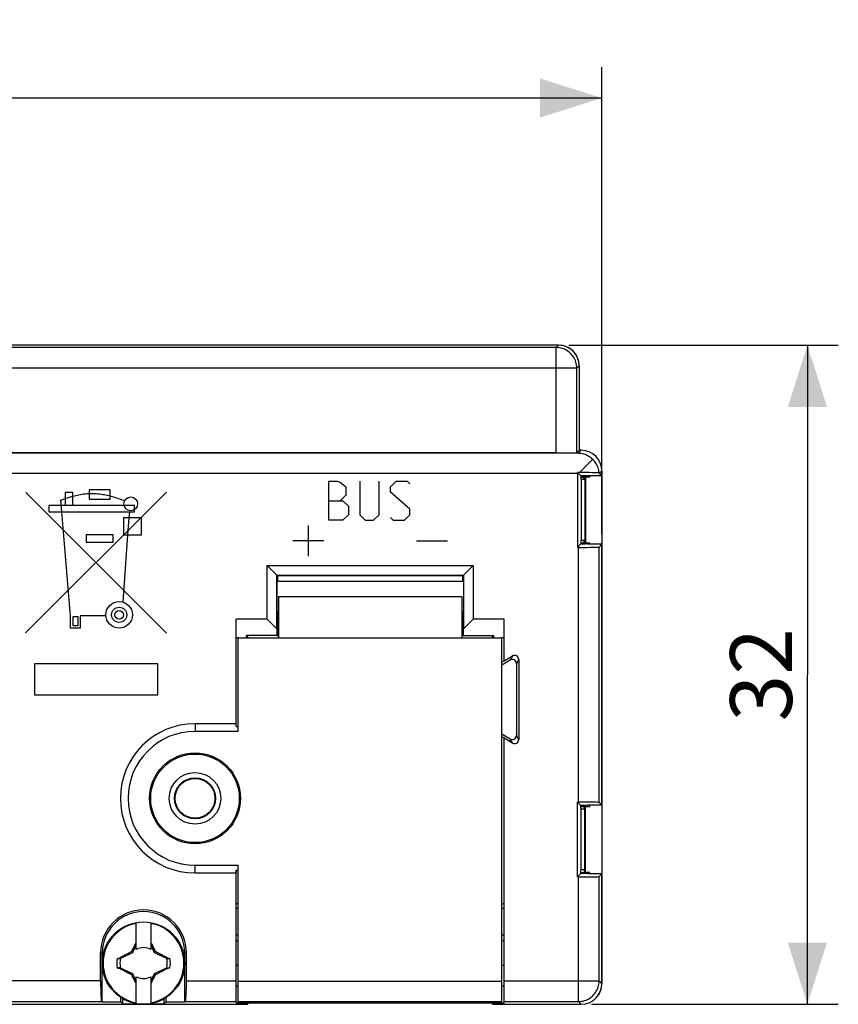
# Model space of a CAD drawing. Units: millimetres. Extents: x -73 to 46, y -17 to 30.
# Drawn here: x 6 to 46, y -17 to 30 of the extents above; entities that cross this region are included whole.
import ezdxf

# ---------------------------------------------------------------- set-up
doc = ezdxf.new("R2010")
doc.units = ezdxf.units.MM
doc.header["$LTSCALE"] = 16.335
doc.layers.get('0').update_dxf_attribs({"linetype": 'CONTINUOUS'})
for name, color, linetype in [('ASSI', 7, 'CONTINUOUS'), ('CURVE', 7, 'CONTINUOUS'), ('DRAFT', 7, 'CONTINUOUS'), ('RACCORDO', 7, 'CONTINUOUS'), ('SMUSSO', 7, 'CONTINUOUS'), ('TRASH', 7, 'CONTINUOUS')]:
    doc.layers.add(name, color=color, linetype=linetype)
doc.styles.get("Standard").update_dxf_attribs({"font": 'txt', "width": 0.8})
doc.dimstyles.new('DIMSTYLE_1', dxfattribs={"dimtxt": 3, "dimasz": 3, "dimexe": 1.5, "dimexo": 0.5, "dimgap": 0.75, "dimtad": 1, "dimtxsty": 'STANDARD', "dimblk": '_FILLED', "dimblk1": '_FILLED', "dimblk2": '_FILLED', "dimcen": 0.09, "dimadec": 0, "dimazin": 0, "dimtfac": 1, "dimtofl": 0, "dimtmove": 0, "dimatfit": 3, "dimldrblk": '_FILLED', "dimfxl": 1, "dimtolj": 1, "dimarcsym": 0})

# ---------------------------------------------------------------- blocks, each defined once
blk = doc.blocks.new('_FILLED')
at = {"color": 0, "linetype": 'BYBLOCK'}
blk.add_solid([(0, 0), (-1, 0.317), (-1, -0.317)], dxfattribs=at)
blk = doc.blocks.new('*D1')
at = {"color": 7, "linetype": 'CONTINUOUS'}
for p, q in [((-34.25, 5.516), (-34.25, 28.179)), ((34.25, 5.516), (34.25, 28.179)), ((-34.25, 26.679), (0, 26.679)), ((34.25, 26.679), (0, 26.679))]:
    blk.add_line(p, q, dxfattribs=at)
at = {"color": 7, "linetype": 'CONTINUOUS', "xscale": 3, "yscale": 3, "zscale": 3, "rotation": 180}
blk.add_blockref('_FILLED', (-34.25, 26.679), dxfattribs=at)
at = {"color": 7, "linetype": 'CONTINUOUS', "xscale": 3, "yscale": 3, "zscale": 3}
blk.add_blockref('_FILLED', (34.25, 26.679), dxfattribs=at)
at = {"color": 7, "linetype": 'CONTINUOUS', "insert": (0, 30.429), "char_height": 3, "width": 12.85714, "attachment_point": 2, "line_spacing_factor": 0.9}
blk.add_mtext('68,5', dxfattribs=at)
blk = doc.blocks.new('*D2')
at = {"color": 7, "linetype": 'CONTINUOUS'}
for p, q in [((32.65, 14.679), (45.729, 14.679)), ((44.229, 14.679), (44.229, -1.321)), ((44.229, -17.321), (44.229, -1.321)), ((33.75, -17.321), (45.729, -17.321))]:
    blk.add_line(p, q, dxfattribs=at)
at = {"color": 7, "linetype": 'CONTINUOUS', "xscale": 3, "yscale": 3, "zscale": 3}
for p, rotation in [((44.229, 14.679), 90), ((44.229, -17.321), 270)]:
    blk.add_blockref('_FILLED', p, dxfattribs=dict(at, rotation=rotation))
at = {"color": 7, "linetype": 'CONTINUOUS', "insert": (40.479, -1.321), "char_height": 3, "width": 6.75, "attachment_point": 2, "rotation": 90, "line_spacing_factor": 0.9}
blk.add_mtext('32', dxfattribs=at)

msp = doc.modelspace()

# ---------------------------------------------------------------- linework, layer by layer
at = {"color": 253, "linetype": 'CONTINUOUS'}
for p, q in [((10.376, 7.652), (9.358, 7.652)), ((9.358, 7.652), (9.358, 7.203)), ((10.376, 7.203), (10.376, 7.652)), ((6.277, 0.707), (13.113, 7.54)), ((13.113, 0.698), (6.279, 7.533)), ((7.98, 7.148), (8.2, 7.239)), ((8.57, 7.529), (8.2, 7.529)), ((8.2, 7.529), (8.2, 6.889)), ((8.2, 7.239), (8.57, 7.349)), ((8.57, 6.889), (8.57, 7.529)), ((9.358, 7.203), (10.376, 7.203)), ((7.41, 6.889), (7.41, 6.589)), ((11.57, 6.889), (7.41, 6.889)), ((8.03, 6.589), (7.98, 7.148)), ((11.57, 6.589), (11.57, 6.889)), ((7.41, 6.589), (11.57, 6.589)), ((8.46, 1.539), (8.03, 6.589)), ((11.9, 6.299), (11.02, 6.299)), ((11.02, 6.299), (11.02, 5.469)), ((11.24, 5.469), (11.31, 6.299)), ((11.31, 6.299), (11.33, 6.589)), ((11.9, 5.469), (11.9, 6.299)), ((10.52, 5.479), (9.22, 5.479)), ((9.22, 5.479), (9.22, 5.109)), ((10.52, 5.109), (10.52, 5.479)), ((11.015, 2.208), (11.24, 5.469)), ((11.02, 5.469), (11.9, 5.469)), ((9.22, 5.109), (10.52, 5.109)), ((18.55, 2.479), (27.45, 2.479)), ((8.46, 0.939), (8.46, 1.539)), ((8.59, 1.509), (8.81, 1.509)), ((8.59, 1.049), (8.59, 1.509)), ((8.81, 1.509), (8.81, 1.049)), ((10.17, 1.539), (8.92, 1.539)), ((8.92, 1.539), (8.92, 0.939)), ((8.81, 1.049), (8.59, 1.049)), ((8.92, 0.939), (8.46, 0.939)), ((12.7, -0.793), (6.7, -0.793)), ((6.7, -0.793), (6.7, -2.293)), ((12.7, -2.293), (12.7, -0.793)), ((6.7, -2.293), (12.7, -2.293))]:
    msp.add_line(p, q, dxfattribs=at)
at = {"color": 7, "linetype": 'CONTINUOUS'}
for p, q in [((18.55, 2.479), (18.55, 0.479)), ((18.47, 1.729), (18.55, 1.729)), ((27.45, 1.729), (27.53, 1.729)), ((16.6, 0.479), (29.4, 0.479)), ((33.4, -7.845), (33.4, -7.721)), ((33.4, -10.921), (33.4, -10.796)), ((16.6, -12.671), (16.5, -12.671)), ((29.5, -12.671), (29.4, -12.671)), ((11.65, -14.655), (11.65, -13.352)), ((12.35, -13.352), (12.35, -14.655)), ((12.35, -14.325), (12.372, -14.365)), ((16.6, -13.971), (16.5, -13.971)), ((29.5, -13.971), (29.4, -13.971)), ((11.235, -14.848), (11.295, -14.817)), ((11.295, -14.817), (11.354, -14.786)), ((11.428, -14.749), (11.454, -14.697)), ((11.48, -14.801), (11.428, -14.749)), ((11.454, -14.697), (11.481, -14.644)), ((11.48, -14.801), (11.65, -14.437)), ((11.481, -14.644), (11.508, -14.593)), ((11.508, -14.593), (11.543, -14.525)), ((11.543, -14.525), (11.579, -14.456)), ((12.372, -14.365), (12.43, -14.473)), ((12.43, -14.473), (12.466, -14.542)), ((12.466, -14.542), (12.501, -14.61)), ((12.501, -14.61), (12.528, -14.662)), ((12.52, -14.801), (12.572, -14.749)), ((12.528, -14.662), (12.554, -14.714)), ((12.554, -14.714), (12.572, -14.749)), ((12.636, -14.781), (12.684, -14.806)), ((12.684, -14.806), (12.748, -14.839)), ((10.717, -15.093), (10.842, -15.063)), ((10.717, -15.093), (10.855, -15.093)), ((10.842, -15.063), (10.862, -15.049)), ((10.847, -15.073), (10.842, -15.063)), ((10.851, -15.083), (10.847, -15.073)), ((10.855, -15.093), (10.851, -15.083)), ((10.862, -15.049), (10.942, -15.005)), ((10.878, -15.082), (10.862, -15.049)), ((10.942, -15.005), (11.023, -14.961)), ((11.023, -14.961), (11.1, -14.919)), ((11.1, -14.919), (11.235, -14.848)), ((12.748, -14.839), (12.813, -14.873)), ((12.813, -14.873), (12.884, -14.911)), ((12.884, -14.911), (12.943, -14.942)), ((12.943, -14.942), (13.009, -14.978)), ((13.138, -15.049), (13.122, -15.082)), ((13.138, -15.049), (13.157, -15.063)), ((13.145, -15.092), (13.283, -15.093)), ((13.157, -15.063), (13.283, -15.093)), ((10.855, -15.549), (10.717, -15.549)), ((10.717, -15.549), (10.759, -15.559)), ((10.759, -15.559), (10.843, -15.579)), ((10.843, -15.579), (10.862, -15.593)), ((10.862, -15.593), (10.878, -15.56)), ((11.057, -15.699), (10.991, -15.663)), ((11.116, -15.731), (11.057, -15.699)), ((11.22, -15.786), (11.116, -15.731)), ((12.9, -15.722), (12.765, -15.794)), ((12.977, -15.681), (12.9, -15.722)), ((13.058, -15.637), (12.977, -15.681)), ((13.138, -15.593), (13.058, -15.637)), ((13.122, -15.56), (13.138, -15.593)), ((13.138, -15.593), (13.158, -15.578)), ((13.145, -15.549), (13.283, -15.549)), ((13.145, -15.549), (13.149, -15.559)), ((13.149, -15.559), (13.153, -15.569)), ((13.153, -15.569), (13.158, -15.578)), ((13.283, -15.549), (13.158, -15.578)), ((11.284, -15.819), (11.22, -15.786)), ((11.332, -15.844), (11.284, -15.819)), ((11.38, -15.868), (11.332, -15.844)), ((11.428, -15.893), (11.38, -15.868)), ((11.428, -15.893), (11.48, -15.84)), ((11.446, -15.927), (11.428, -15.893)), ((11.472, -15.979), (11.446, -15.927)), ((11.499, -16.031), (11.472, -15.979)), ((11.534, -16.1), (11.499, -16.031)), ((11.57, -16.168), (11.534, -16.1)), ((11.628, -16.277), (11.57, -16.168)), ((11.65, -17.29), (11.65, -15.987)), ((12.52, -15.84), (12.35, -16.204)), ((12.35, -15.987), (12.35, -17.29)), ((12.439, -16.151), (12.402, -16.221)), ((12.457, -16.117), (12.439, -16.151)), ((12.492, -16.049), (12.457, -16.117)), ((12.519, -15.997), (12.492, -16.049)), ((12.546, -15.945), (12.519, -15.997)), ((12.52, -15.84), (12.572, -15.893)), ((12.572, -15.893), (12.546, -15.945)), ((12.705, -15.825), (12.646, -15.855)), ((12.765, -15.794), (12.705, -15.825)), ((11.65, -16.316), (11.628, -16.277))]:
    msp.add_line(p, q, dxfattribs=at)
at = {"color": 253, "linetype": 'CONTINUOUS'}
msp.add_lwpolyline([(8.57, 7.349), (8.643, 7.37), (8.717, 7.389), (8.791, 7.406), (8.866, 7.421), (8.942, 7.435), (9.017, 7.446), (9.093, 7.456), (9.169, 7.465), (9.246, 7.471), (9.322, 7.475), (9.399, 7.478), (9.476, 7.479), (9.553, 7.479), (9.629, 7.476), (9.706, 7.472), (9.782, 7.466), (9.861, 7.459), (9.94, 7.449), (10.019, 7.438), (10.097, 7.425), (10.175, 7.41), (10.252, 7.394), (10.33, 7.376), (10.407, 7.356), (10.483, 7.336), (10.559, 7.313), (10.635, 7.29), (10.71, 7.265), (10.785, 7.239), (10.859, 7.212), (10.933, 7.183), (11.007, 7.154), (11.08, 7.123)], dxfattribs=at)
at = {"color": 7, "linetype": 'CONTINUOUS'}
for points in [[(11.579, -14.456), (11.639, -14.345), (11.65, -14.325)], [(11.354, -14.786), (11.413, -14.756), (11.428, -14.749)], [(12.35, -14.437), (12.382, -14.506), (12.52, -14.801)], [(12.572, -14.749), (12.62, -14.773), (12.636, -14.781)], [(13.009, -14.978), (13.11, -15.033), (13.138, -15.049)], [(13.157, -15.063), (13.155, -15.068), (13.153, -15.073), (13.151, -15.078), (13.149, -15.083), (13.147, -15.088), (13.145, -15.093)], [(10.843, -15.579), (10.845, -15.574), (10.847, -15.569), (10.849, -15.564), (10.851, -15.559), (10.853, -15.554), (10.855, -15.549)], [(10.991, -15.663), (10.89, -15.608), (10.862, -15.593)], [(11.65, -16.204), (11.618, -16.136), (11.48, -15.84)], [(12.402, -16.221), (12.361, -16.296), (12.35, -16.316)], [(12.646, -15.855), (12.587, -15.885), (12.572, -15.893)]]:
    msp.add_lwpolyline(points, dxfattribs=at)
at = {"color": 253, "linetype": 'CONTINUOUS'}
for centre, radius in [((11.38, 6.975), 0.335), ((10.818, 1.589), 0.65), ((10.818, 1.589), 0.365), ((10.818, 1.589), 0.215)]:
    msp.add_circle(centre, radius, dxfattribs=at)
at = {"color": 7, "linetype": 'CONTINUOUS'}
for centre, radius in [((14.5, -7.321), 1.25), ((12, -15.321), 2)]:
    msp.add_circle(centre, radius, dxfattribs=at)
at = {"color": 253, "linetype": 'CONTINUOUS'}
for start, end in [(100.2797, 259.7203), (280.2797, 79.7203)]:
    msp.add_arc((12, -15.321), 1.961, start, end, dxfattribs=at)
at = {"color": 7, "linetype": 'CONTINUOUS'}
for radius, start, end in [(0.752, 62.2739, 117.7261), (1.303, 169.9179, 190.0831), (1.303, 349.9179, 10.0831), (0.752, 242.2739, 297.7261)]:
    msp.add_arc((12, -15.321), radius, start, end, dxfattribs=at)
at = {"layer": 'ASSI', "color": 7, "linetype": 'CONTINUOUS'}
for p, q in [((32.15, 14.679), (-33.25, 14.679)), ((33.15, 13.679), (33.15, 9.579)), ((33.15, 9.579), (33.034, 9.464)), ((33.25, 9.579), (33.15, 9.579)), ((32.035, 9.447), (5.5, 9.447)), ((33.372, 8.494), (33.06, 8.495)), ((33.226, 8.329), (33.06, 8.495)), ((33.06, 8.445), (33.06, 4.864)), ((33.55, 8.329), (33.226, 8.329)), ((33.226, 8.329), (33.226, 8.179)), ((33.226, 8.179), (33.25, 8.155)), ((33.424, 8.155), (33.25, 8.155)), ((33.25, 8.155), (33.25, 5.204)), ((33.629, 8.492), (33.372, 8.494)), ((34.25, 8.343), (33.55, 8.343)), ((33.55, 8.343), (33.55, 8.329)), ((33.797, 8.49), (33.629, 8.492)), ((33.892, 8.488), (33.797, 8.49)), ((34.25, 8.343), (34.129, 8.464)), ((34.25, 8.343), (34.25, 8.579)), ((33.226, 5.03), (33.06, 4.864)), ((33.115, 4.864), (33.06, 4.864)), ((33.226, 5.179), (33.25, 5.204)), ((33.226, 5.179), (33.226, 5.03)), ((33.55, 5.03), (33.226, 5.03)), ((33.424, 5.204), (33.25, 5.204)), ((33.55, 5.016), (33.55, 5.03)), ((34.25, 5.016), (33.55, 5.016)), ((34.25, 5.016), (34.115, 4.881)), ((34.25, -7.657), (34.25, 5.016)), ((18, 3.979), (28, 3.979)), ((18, 3.979), (18.466, 3.513)), ((18, 1.379), (18, 3.979)), ((28, 3.979), (27.534, 3.513)), ((28, 3.979), (28, 1.379)), ((18.466, 3.513), (27.534, 3.513)), ((18.466, 0.913), (18.466, 3.513)), ((18.495, 3.509), (18.47, 3.509)), ((18.47, 3.509), (18.47, 1.485)), ((18.495, 3.509), (18.51, 3.479)), ((27.49, 3.479), (18.51, 3.479)), ((18.51, 3.479), (18.51, 3.229)), ((27.49, 3.479), (27.505, 3.509)), ((27.49, 3.479), (27.49, 3.229)), ((27.505, 3.509), (27.53, 3.509)), ((27.53, 3.509), (27.53, 1.485)), ((27.534, 3.513), (27.534, 0.913)), ((18.55, 3.229), (27.45, 3.229)), ((18.5, 1.47), (18.47, 1.485)), ((18.5, 1.47), (18.51, 1.47)), ((18.5, 0.571), (18.5, 1.47)), ((18.51, 1.729), (18.51, 1.47)), ((27.49, 1.729), (27.49, 1.47)), ((27.49, 1.47), (27.5, 1.47)), ((27.53, 1.485), (27.5, 1.47)), ((27.5, 0.571), (27.5, 1.47)), ((18, 1.379), (16.5, 1.379)), ((16.5, -3.826), (16.5, 1.379)), ((18, 1.379), (18.466, 0.913)), ((27.534, 0.913), (28, 1.379)), ((29.5, 1.379), (28, 1.379)), ((29.5, -0.653), (29.5, 1.379)), ((16.6, 0.479), (16.5, 0.479)), ((18.472, 0.585), (16.994, 0.585)), ((17.1, 0.479), (16.994, 0.585)), ((16.995, 0.479), (16.994, 0.585)), ((18.466, 0.913), (18.472, 0.585)), ((18.5, 0.571), (18.472, 0.585)), ((18.5, 0.571), (18.55, 0.571)), ((27.45, 0.571), (27.5, 0.571)), ((27.5, 0.571), (27.528, 0.585)), ((27.528, 0.585), (27.534, 0.913)), ((27.528, 0.585), (29.006, 0.585)), ((28.9, 0.479), (29.006, 0.585)), ((29.005, 0.479), (29.006, 0.585)), ((29.5, 0.479), (29.4, 0.479)), ((29.5, -0.644), (29.913, -0.406)), ((29.4, -0.832), (29.8, -0.601)), ((29.5, -0.653), (29.4, -0.711)), ((30.1, -0.774), (30.1, -4.267)), ((30.213, -0.579), (30.213, -4.462)), ((16.5, -3.699), (14.5, -3.699)), ((16.5, -3.826), (16.6, -3.826)), ((29.8, -4.44), (29.4, -4.209)), ((29.5, -4.388), (29.4, -4.33)), ((29.5, -17.242), (29.5, -4.388)), ((29.913, -4.635), (29.5, -4.397)), ((33.115, -7.505), (33.06, -7.505)), ((33.226, -7.671), (33.06, -7.505)), ((33.06, -11.136), (33.06, -7.505)), ((34.25, -7.657), (34.115, -7.523)), ((33.55, -7.671), (33.226, -7.671)), ((33.226, -7.821), (33.226, -7.671)), ((33.226, -7.821), (33.25, -7.845)), ((33.424, -7.845), (33.25, -7.845)), ((33.25, -10.796), (33.25, -7.845)), ((34.25, -7.657), (33.55, -7.657)), ((33.55, -7.657), (33.55, -7.671)), ((14.5, -10.942), (16.5, -10.942)), ((16.5, -10.816), (16.6, -10.816)), ((16.5, -17.242), (16.5, -10.816)), ((33.226, -10.97), (33.06, -11.136)), ((33.226, -10.821), (33.25, -10.796)), ((33.226, -10.97), (33.226, -10.821)), ((33.55, -10.97), (33.226, -10.97)), ((33.424, -10.796), (33.25, -10.796)), ((33.55, -10.984), (33.55, -10.97)), ((34.25, -10.984), (33.55, -10.984)), ((34.25, -10.984), (34.115, -11.119)), ((34.25, -16.321), (34.25, -10.984)), ((33.115, -11.136), (33.06, -11.136)), ((16.505, -12.421), (16.6, -12.421)), ((16.505, -12.671), (16.505, -12.421)), ((29.4, -12.421), (29.495, -12.421)), ((29.495, -12.421), (29.495, -12.671)), ((16.505, -14.221), (16.505, -13.971)), ((16.505, -14.221), (16.6, -14.221)), ((29.4, -14.221), (29.495, -14.221)), ((29.495, -13.971), (29.495, -14.221)), ((9.916, -16.186), (9.916, -14.821)), ((10, -17.197), (10, -14.821)), ((14, -17.197), (14, -14.821)), ((14.084, -16.186), (14.084, -14.821)), ((16.5, -16.421), (16.6, -16.421)), ((29.4, -16.421), (29.5, -16.421)), ((10, -17.197), (9.968, -17.186)), ((10, -17.197), (10.901, -17.197)), ((10.901, -17.197), (10.901, -16.991)), ((11, -17.296), (10.901, -17.197)), ((11, -17.296), (11, -17.052)), ((13, -17.296), (13, -17.052)), ((13, -17.296), (13.099, -17.197)), ((13.099, -17.197), (13.099, -16.991)), ((13.099, -17.197), (14, -17.197)), ((14, -17.197), (14.032, -17.186)), ((-33.25, -17.321), (17.063, -17.321)), ((11, -17.296), (11.691, -17.296)), ((12.309, -17.296), (13, -17.296)), ((16.5, -17.242), (16.6, -17.242)), ((17.063, -17.321), (17.024, -17.242)), ((17.063, -17.321), (17.063, -17.244)), ((28.937, -17.321), (28.976, -17.242)), ((28.937, -17.321), (28.937, -17.244)), ((28.937, -17.321), (33.25, -17.321)), ((29.4, -17.242), (29.5, -17.242))]:
    msp.add_line(p, q, dxfattribs=at)
at = {"layer": 'ASSI', "color": 253, "linetype": 'CONTINUOUS'}
for p, q in [((32.035, 14.564), (-33.135, 14.564)), ((32.035, 14.564), (32.15, 14.679)), ((32.035, 9.447), (32.035, 14.564)), ((33.034, 13.564), (-34.134, 13.564)), ((33.034, 13.564), (33.15, 13.679)), ((33.034, 9.464), (33.034, 13.564)), ((33.25, 9.579), (33.115, 9.445)), ((33.115, 9.445), (5.5, 9.445)), ((33.06, 8.445), (5.5, 8.445)), ((34.25, 8.579), (34.132, 8.461)), ((33.115, -7.505), (33.115, 4.864)), ((34.115, -7.523), (34.115, 4.881)), ((29.913, -0.406), (29.8, -0.601)), ((30.213, -0.579), (30.1, -0.774)), ((14.5, -3.699), (14.5, -4.071)), ((30.213, -4.462), (30.1, -4.267)), ((29.913, -4.635), (29.8, -4.44)), ((14.5, -10.942), (14.5, -10.571)), ((33.115, -17.186), (33.115, -11.136)), ((34.115, -16.186), (34.115, -11.119)), ((9.916, -14.821), (10, -14.821)), ((14.084, -14.821), (14, -14.821)), ((16.5, -15.421), (16.6, -15.421)), ((29.4, -15.421), (29.5, -15.421)), ((9.916, -16.186), (-34.115, -16.186)), ((14.084, -16.186), (16.5, -16.186)), ((29.5, -16.186), (34.115, -16.186)), ((34.115, -16.186), (34.25, -16.321)), ((-33.115, -17.186), (9.968, -17.186)), ((14.032, -17.186), (16.5, -17.186)), ((29.5, -17.186), (33.115, -17.186)), ((33.115, -17.186), (33.25, -17.321))]:
    msp.add_line(p, q, dxfattribs=at)
for points in [[(33.034, 13.564), (33.032, 13.639), (33.023, 13.713), (33.009, 13.786), (32.99, 13.859), (32.965, 13.929), (32.935, 13.998), (32.9, 14.064), (32.861, 14.127), (32.816, 14.187), (32.767, 14.244), (32.715, 14.297), (32.658, 14.346), (32.598, 14.39), (32.534, 14.43), (32.468, 14.465), (32.4, 14.495), (32.329, 14.519), (32.257, 14.539), (32.184, 14.553), (32.109, 14.561), (32.035, 14.564)], [(33.115, -17.186), (33.19, -17.183), (33.265, -17.175), (33.338, -17.161), (33.411, -17.141), (33.481, -17.117), (33.55, -17.087), (33.616, -17.052), (33.679, -17.012), (33.74, -16.967), (33.796, -16.918), (33.849, -16.865), (33.898, -16.808), (33.942, -16.748), (33.982, -16.685), (34.017, -16.618), (34.047, -16.55), (34.071, -16.479), (34.091, -16.407), (34.104, -16.334), (34.113, -16.26), (34.115, -16.186)]]:
    msp.add_lwpolyline(points, dxfattribs=at)
at = {"layer": 'ASSI', "color": 7, "linetype": 'CONTINUOUS'}
for points in [[(33.115, 9.445), (33.182, 9.441), (33.249, 9.433), (33.314, 9.421), (33.377, 9.404), (33.44, 9.383), (33.5, 9.358), (33.558, 9.329), (33.614, 9.297), (33.668, 9.262), (33.718, 9.224), (33.766, 9.183), (33.81, 9.139)], [(33.81, 9.14), (33.718, 9.047), (33.331, 8.661)], [(34.114, 8.478), (34.109, 8.542), (34.099, 8.604), (34.086, 8.666), (34.068, 8.726), (34.047, 8.785), (34.023, 8.843), (33.995, 8.898), (33.963, 8.951), (33.929, 9.002), (33.892, 9.051), (33.852, 9.096), (33.81, 9.14)], [(33.331, 8.661), (33.275, 8.605), (33.165, 8.495)], [(34.114, 8.478), (34.108, 8.479), (34.097, 8.48), (34.082, 8.482), (34.061, 8.483), (34.036, 8.484), (34.006, 8.485), (33.973, 8.486), (33.892, 8.488)], [(34.129, 8.464), (34.126, 8.467), (34.123, 8.47), (34.12, 8.472), (34.117, 8.475), (34.114, 8.478)]]:
    msp.add_lwpolyline(points, dxfattribs=at)
for radius in [1, 0.965]:
    msp.add_circle((14.5, -7.321), radius, dxfattribs=at)
for centre, radius, start, end in [((14.5, -7.321), 3.622, 90, 270), ((12, -14.821), 2.084, 0, 180), ((12, -14.821), 2, 0, 180)]:
    msp.add_arc(centre, radius, start, end, dxfattribs=at)
for centre, major_axis, ratio, start_param, end_param in [((32.15, 13.679), (0.707, 0.707), 0.999695, -0.785246, 0.785246), ((33.25, 8.579), (0.707, 0.707), 0.999695, -0.785246, 0.785246), ((32.035, 9.464), (1, 0), 0.017455, -1.570796, -0.017453), ((33.077, 8.445), (0, 1), 0.017455, 1.520981, 1.570796), ((33.115, 4.881), (1, 0), 0.017455, -1.570796, -0.017453), ((30.013, -0.579), (0.1, 0.173), 0.999848, -1.047132, 1.047132), ((29.9, -0.774), (-0.1, -0.173), 0.999848, 2.094461, 4.188724), ((29.9, -4.267), (-0.1, 0.173), 0.999848, 2.094461, 4.188724), ((30.013, -4.462), (-0.1, 0.173), 0.999848, -4.188724, -2.094461), ((33.115, -7.523), (1, 0), 0.017455, 0.017453, 1.570796), ((33.115, -11.119), (1, 0), 0.017455, -1.570796, -0.017453), ((9.969, -16.186), (0, 1), 0.052408, -4.712389, -3.159046), ((14.031, -16.186), (0, 1), 0.052408, -3.124139, -1.570796), ((33.25, -16.321), (0.707, -0.707), 0.999695, -0.785246, 0.785246)]:
    msp.add_ellipse(centre, major_axis=major_axis, ratio=ratio, start_param=start_param, end_param=end_param, dxfattribs=at)
at = {"layer": 'CURVE', "color": 253, "linetype": 'CONTINUOUS'}
for p, q in [((21, 8.079), (21.407, 8.079)), ((21, 6.179), (21, 8.079)), ((21.407, 8.079), (21.543, 8.034)), ((21.543, 8.034), (21.814, 7.808)), ((21.814, 7.808), (21.814, 7.401)), ((22.493, 8.079), (22.493, 6.451)), ((23.443, 6.451), (23.443, 8.079)), ((23.986, 7.808), (24.257, 8.079)), ((23.986, 7.536), (23.986, 7.808)), ((24.257, 8.079), (24.8, 8.079)), ((24.8, 8.079), (24.936, 7.944)), ((21.814, 7.401), (21.543, 7.129)), ((24.936, 6.722), (23.986, 7.536)), ((21, 7.129), (21.679, 7.129)), ((21.679, 7.129), (21.95, 6.858)), ((21.95, 6.858), (21.95, 6.451)), ((24.936, 6.451), (24.936, 6.722)), ((21.95, 6.451), (21.679, 6.179)), ((22.493, 6.451), (22.764, 6.179)), ((23.171, 6.179), (23.443, 6.451)), ((23.986, 6.315), (24.121, 6.179)), ((24.664, 6.179), (24.936, 6.451)), ((20, 5.929), (20, 4.429)), ((21.679, 6.179), (21, 6.179)), ((22.764, 6.179), (23.171, 6.179)), ((24.121, 6.179), (24.664, 6.179)), ((20.75, 5.179), (19.25, 5.179)), ((25.25, 5.179), (26.75, 5.179))]:
    msp.add_line(p, q, dxfattribs=at)
at = {"layer": 'DRAFT', "color": 7, "linetype": 'CONTINUOUS'}
for p, q in [((33.55, 8.329), (33.226, 8.329)), ((33.226, 8.329), (33.226, 8.179)), ((33.226, 8.321), (33.442, 8.321)), ((33.226, 8.279), (33.4, 8.279)), ((33.226, 8.179), (33.25, 8.155)), ((33.424, 8.155), (33.25, 8.155)), ((33.25, 8.155), (33.25, 5.204)), ((33.376, 8.279), (33.376, 8.155)), ((33.394, 8.279), (33.424, 8.255)), ((33.424, 8.255), (33.424, 5.104)), ((33.667, 8.279), (33.459, 8.279)), ((33.459, 8.279), (33.459, 5.079)), ((34.25, 8.343), (33.55, 8.343)), ((33.55, 8.343), (33.55, 8.329)), ((33.667, 8.279), (33.667, 8.343)), ((33.226, 5.03), (33.06, 4.864)), ((33.226, 5.179), (33.25, 5.204)), ((33.226, 5.179), (33.226, 5.03)), ((33.226, 5.079), (33.388, 5.079)), ((33.226, 5.037), (33.442, 5.037)), ((33.55, 5.03), (33.226, 5.03)), ((33.424, 5.204), (33.25, 5.204)), ((33.376, 5.204), (33.376, 5.079)), ((33.424, 5.104), (33.388, 5.079)), ((33.459, 5.079), (33.667, 5.079)), ((33.55, 5.016), (33.55, 5.03)), ((34.25, 5.016), (33.55, 5.016)), ((33.667, 5.016), (33.667, 5.079)), ((34.25, -7.657), (34.25, 5.016)), ((18, 3.979), (18.466, 3.513)), ((28, 3.979), (27.534, 3.513)), ((18.466, 3.513), (27.534, 3.513)), ((18.466, 0.913), (18.466, 3.513)), ((18.495, 3.509), (18.47, 3.509)), ((18.47, 3.509), (18.47, 1.485)), ((18.495, 3.509), (18.51, 3.479)), ((27.49, 3.479), (18.51, 3.479)), ((18.51, 3.479), (18.51, 3.229)), ((27.49, 3.479), (27.505, 3.509)), ((27.49, 3.479), (27.49, 3.229)), ((27.505, 3.509), (27.53, 3.509)), ((27.53, 3.509), (27.53, 1.485)), ((27.534, 3.513), (27.534, 0.913)), ((18.5, 1.47), (18.47, 1.485)), ((18.5, 1.47), (18.51, 1.47)), ((18.5, 0.571), (18.5, 1.47)), ((18.51, 1.729), (18.51, 1.47)), ((27.49, 1.729), (27.49, 1.47)), ((27.49, 1.47), (27.5, 1.47)), ((27.53, 1.485), (27.5, 1.47)), ((27.5, 0.571), (27.5, 1.47)), ((16.5, -3.826), (16.5, 1.379)), ((18, 1.379), (18.466, 0.913)), ((27.534, 0.913), (28, 1.379)), ((29.5, -0.653), (29.5, 1.379)), ((16.6, 0.479), (16.5, 0.479)), ((16.6, -4.071), (16.6, 0.479)), ((18.472, 0.585), (16.994, 0.585)), ((17.1, 0.479), (16.994, 0.585)), ((16.995, 0.479), (16.994, 0.585)), ((18.466, 0.913), (18.472, 0.585)), ((18.5, 0.571), (18.472, 0.585)), ((18.5, 0.571), (18.55, 0.571)), ((27.45, 0.571), (27.5, 0.571)), ((27.5, 0.571), (27.528, 0.585)), ((27.528, 0.585), (27.534, 0.913)), ((27.528, 0.585), (29.006, 0.585)), ((28.9, 0.479), (29.006, 0.585)), ((29.005, 0.479), (29.006, 0.585)), ((29.5, 0.479), (29.4, 0.479)), ((16.5, -3.699), (14.5, -3.699)), ((16.6, -4.071), (14.5, -4.071)), ((16.5, -3.826), (16.6, -3.826)), ((29.5, -4.388), (29.5, -4.397)), ((33.226, -7.671), (33.06, -7.505)), ((33.06, -11.136), (33.06, -7.505)), ((33.55, -7.671), (33.226, -7.671)), ((33.226, -7.821), (33.226, -7.671)), ((33.226, -7.721), (33.442, -7.721)), ((33.226, -7.821), (33.25, -7.845)), ((33.424, -7.845), (33.25, -7.845)), ((33.25, -10.796), (33.25, -7.845)), ((33.424, -10.921), (33.424, -7.721)), ((33.459, -7.721), (33.667, -7.721)), ((33.459, -10.921), (33.459, -7.721)), ((34.25, -7.657), (33.55, -7.657)), ((33.55, -7.657), (33.55, -7.671)), ((33.667, -7.721), (33.667, -7.657)), ((14.5, -10.571), (16.6, -10.571)), ((14.5, -10.942), (16.5, -10.942)), ((16.5, -10.816), (16.6, -10.816)), ((16.5, -10.816), (16.5, -10.942)), ((33.226, -10.97), (33.06, -11.136)), ((33.226, -10.821), (33.25, -10.796)), ((33.226, -10.97), (33.226, -10.821)), ((33.226, -10.921), (33.442, -10.921)), ((33.55, -10.97), (33.226, -10.97)), ((33.424, -10.796), (33.25, -10.796)), ((33.667, -10.921), (33.459, -10.921)), ((33.55, -10.984), (33.55, -10.97)), ((34.25, -10.984), (33.55, -10.984)), ((16.505, -12.421), (16.6, -12.421)), ((16.505, -12.671), (16.505, -12.421)), ((29.4, -12.421), (29.495, -12.421)), ((29.495, -12.421), (29.495, -12.671)), ((16.505, -14.221), (16.505, -13.971)), ((16.505, -14.221), (16.6, -14.221)), ((29.4, -14.221), (29.495, -14.221)), ((29.495, -13.971), (29.495, -14.221)), ((10, -17.197), (10, -14.821)), ((14, -17.197), (14, -14.821)), ((10, -17.197), (10.901, -17.197)), ((10.901, -17.197), (10.901, -16.991)), ((11, -17.296), (10.901, -17.197)), ((11, -17.296), (11, -17.052)), ((13, -17.296), (13, -17.052)), ((13, -17.296), (13.099, -17.197)), ((13.099, -17.197), (13.099, -16.991)), ((13.099, -17.197), (14, -17.197)), ((11, -17.296), (11.691, -17.296)), ((12.309, -17.296), (13, -17.296)), ((16.5, -17.242), (29.5, -17.242)), ((17.063, -17.321), (17.024, -17.242)), ((17.063, -17.321), (17.063, -17.244)), ((17.1, -17.244), (28.9, -17.244)), ((28.937, -17.321), (28.976, -17.242)), ((28.937, -17.321), (28.937, -17.244))]:
    msp.add_line(p, q, dxfattribs=at)
at = {"layer": 'DRAFT', "color": 253, "linetype": 'CONTINUOUS'}
for p, q in [((14.5, -3.699), (14.5, -4.071)), ((14.5, -10.942), (14.5, -10.571)), ((9.916, -14.821), (10, -14.821)), ((14.084, -14.821), (14, -14.821))]:
    msp.add_line(p, q, dxfattribs=at)
at = {"layer": 'DRAFT', "color": 7, "linetype": 'CONTINUOUS'}
for radius in [2.206, 2.15, 1, 0.965]:
    msp.add_circle((14.5, -7.321), radius, dxfattribs=at)
for centre, radius, start, end in [((14.5, -7.321), 3.622, 90, 270), ((14.5, -7.321), 3.25, 90, 270), ((12, -14.821), 2.084, 0, 180), ((12, -14.821), 2, 0, 180)]:
    msp.add_arc(centre, radius, start, end, dxfattribs=at)
at = {"layer": 'RACCORDO', "color": 253, "linetype": 'CONTINUOUS'}
for p, q in [((32.035, 14.564), (-33.135, 14.564)), ((32.035, 14.564), (32.15, 14.679)), ((32.035, 9.447), (32.035, 14.564)), ((33.034, 13.564), (-34.134, 13.564)), ((33.034, 13.564), (33.15, 13.679)), ((33.034, 9.464), (33.034, 13.564)), ((33.25, 9.579), (33.115, 9.445)), ((33.115, 9.445), (5.5, 9.445)), ((33.06, 8.445), (5.5, 8.445)), ((34.25, 8.579), (34.132, 8.461)), ((33.115, -7.505), (33.115, 4.864)), ((34.115, -7.523), (34.115, 4.881)), ((29.913, -0.406), (29.8, -0.601)), ((30.213, -0.579), (30.1, -0.774)), ((30.213, -4.462), (30.1, -4.267)), ((29.913, -4.635), (29.8, -4.44)), ((33.115, -17.186), (33.115, -11.136)), ((34.115, -16.186), (34.115, -11.119)), ((16.5, -15.421), (16.6, -15.421)), ((29.4, -15.421), (29.5, -15.421)), ((9.916, -16.186), (-34.115, -16.186)), ((14.084, -16.186), (16.5, -16.186)), ((16.6, -16.19), (29.4, -16.19)), ((29.5, -16.186), (34.115, -16.186)), ((34.115, -16.186), (34.25, -16.321)), ((-33.115, -17.186), (9.968, -17.186)), ((14.032, -17.186), (16.5, -17.186)), ((16.6, -17.189), (29.4, -17.189)), ((29.5, -17.186), (33.115, -17.186)), ((33.115, -17.186), (33.25, -17.321))]:
    msp.add_line(p, q, dxfattribs=at)
at = {"layer": 'RACCORDO', "color": 7, "linetype": 'CONTINUOUS'}
for p, q in [((32.15, 14.679), (5.7, 14.679)), ((33.15, 13.679), (33.15, 9.579)), ((33.15, 9.579), (33.034, 9.464)), ((33.25, 9.579), (33.15, 9.579)), ((32.035, 9.447), (5.5, 9.447)), ((33.372, 8.494), (33.06, 8.495)), ((33.226, 8.329), (33.06, 8.495)), ((33.06, 8.445), (33.06, 4.864)), ((33.629, 8.492), (33.372, 8.494)), ((33.797, 8.49), (33.629, 8.492)), ((33.892, 8.488), (33.797, 8.49)), ((34.25, 8.343), (34.129, 8.464)), ((34.25, 8.579), (34.25, -16.321)), ((33.115, 4.864), (33.06, 4.864)), ((34.25, 5.016), (34.115, 4.881)), ((18.55, 3.229), (18.47, 3.229)), ((27.45, 3.229), (27.53, 3.229)), ((18.55, 1.729), (18.47, 1.729)), ((27.45, 1.729), (27.53, 1.729)), ((29.4, -17.242), (29.4, 0.479)), ((29.5, -0.644), (29.913, -0.406)), ((29.4, -0.832), (29.8, -0.601)), ((29.5, -0.653), (29.4, -0.711)), ((30.1, -0.774), (30.1, -4.267)), ((30.213, -0.579), (30.213, -4.462)), ((29.8, -4.44), (29.4, -4.209)), ((29.5, -4.388), (29.4, -4.33)), ((29.913, -4.635), (29.5, -4.397)), ((29.5, -17.242), (29.5, -4.397)), ((33.115, -7.505), (33.06, -7.505)), ((34.25, -7.657), (34.115, -7.523)), ((16.5, -17.242), (16.5, -10.942)), ((16.6, -17.242), (16.6, -10.571)), ((33.667, -10.984), (33.667, -10.921)), ((34.25, -10.984), (34.115, -11.119)), ((33.115, -11.136), (33.06, -11.136)), ((9.916, -16.186), (9.916, -14.821)), ((14.084, -16.186), (14.084, -14.821)), ((16.5, -16.421), (16.6, -16.421)), ((29.4, -16.421), (29.5, -16.421)), ((10, -17.197), (9.968, -17.186)), ((14, -17.197), (14.032, -17.186)), ((-33.25, -17.321), (17.063, -17.321)), ((28.937, -17.321), (33.25, -17.321))]:
    msp.add_line(p, q, dxfattribs=at)
at = {"layer": 'RACCORDO', "color": 253, "linetype": 'CONTINUOUS'}
for points in [[(33.034, 13.564), (33.032, 13.639), (33.023, 13.713), (33.009, 13.786), (32.99, 13.859), (32.965, 13.929), (32.935, 13.998), (32.9, 14.064), (32.861, 14.127), (32.816, 14.187), (32.767, 14.244), (32.715, 14.297), (32.658, 14.346), (32.598, 14.39), (32.534, 14.43), (32.468, 14.465), (32.4, 14.495), (32.329, 14.519), (32.257, 14.539), (32.184, 14.553), (32.109, 14.561), (32.035, 14.564)], [(33.115, -17.186), (33.19, -17.183), (33.265, -17.175), (33.338, -17.161), (33.411, -17.141), (33.481, -17.117), (33.55, -17.087), (33.616, -17.052), (33.679, -17.012), (33.74, -16.967), (33.796, -16.918), (33.849, -16.865), (33.898, -16.808), (33.942, -16.748), (33.982, -16.685), (34.017, -16.618), (34.047, -16.55), (34.071, -16.479), (34.091, -16.407), (34.104, -16.334), (34.113, -16.26), (34.115, -16.186)]]:
    msp.add_lwpolyline(points, dxfattribs=at)
at = {"layer": 'RACCORDO', "color": 7, "linetype": 'CONTINUOUS'}
for points in [[(33.115, 9.445), (33.182, 9.441), (33.249, 9.433), (33.314, 9.421), (33.377, 9.404), (33.44, 9.383), (33.5, 9.358), (33.558, 9.329), (33.614, 9.297), (33.668, 9.262), (33.718, 9.224), (33.766, 9.183), (33.81, 9.139)], [(33.81, 9.14), (33.718, 9.047), (33.331, 8.661)], [(34.114, 8.478), (34.109, 8.542), (34.099, 8.604), (34.086, 8.666), (34.068, 8.726), (34.047, 8.785), (34.023, 8.843), (33.995, 8.898), (33.963, 8.951), (33.929, 9.002), (33.892, 9.051), (33.852, 9.096), (33.81, 9.14)], [(33.331, 8.661), (33.275, 8.605), (33.165, 8.495)], [(34.114, 8.478), (34.108, 8.479), (34.097, 8.48), (34.082, 8.482), (34.061, 8.483), (34.036, 8.484), (34.006, 8.485), (33.973, 8.486), (33.892, 8.488)], [(34.129, 8.464), (34.126, 8.467), (34.123, 8.47), (34.12, 8.472), (34.117, 8.475), (34.114, 8.478)]]:
    msp.add_lwpolyline(points, dxfattribs=at)
for centre, major_axis, ratio, start_param, end_param in [((32.15, 13.679), (-0.707, -0.707), 0.999695, 9.162252, 10.210024), ((32.15, 13.679), (0.707, 0.707), 0.999695, -0.785246, 0.785246), ((33.25, 8.579), (0.707, 0.707), 0.999695, -0.785246, 0.785246), ((32.035, 9.464), (1, 0), 0.017455, -1.570796, -0.017453), ((33.077, 8.445), (0, 1), 0.017455, 1.520981, 1.570796), ((33.115, 4.881), (1, 0), 0.017455, -1.570796, -0.017453), ((30.013, -0.579), (0.1, 0.173), 0.999848, -1.047132, 1.047132), ((29.9, -0.774), (-0.1, -0.173), 0.999848, 2.094461, 4.188724), ((29.9, -4.267), (-0.1, 0.173), 0.999848, 2.094461, 4.188724), ((30.013, -4.462), (-0.1, 0.173), 0.999848, -4.188724, -2.094461), ((33.115, -7.523), (1, 0), 0.017455, 0.017453, 1.570796), ((33.115, -11.119), (1, 0), 0.017455, -1.570796, -0.017453), ((9.969, -16.186), (0, 1), 0.052408, -4.712389, -3.159046), ((14.031, -16.186), (0, 1), 0.052408, -3.124139, -1.570796), ((33.25, -16.321), (0.707, -0.707), 0.999695, -0.785246, 0.785246), ((33.25, -16.321), (-0.707, 0.707), 0.999695, 9.162252, 10.210024)]:
    msp.add_ellipse(centre, major_axis=major_axis, ratio=ratio, start_param=start_param, end_param=end_param, dxfattribs=at)
at = {"layer": 'SMUSSO', "color": 7, "linetype": 'CONTINUOUS'}
for p, q in [((18, 3.979), (28, 3.979)), ((18, 1.379), (18, 3.979)), ((28, 3.979), (28, 1.379)), ((27.45, 2.479), (27.45, 0.479)), ((18, 1.379), (16.5, 1.379)), ((29.5, 1.379), (28, 1.379))]:
    msp.add_line(p, q, dxfattribs=at)
at = {"layer": 'TRASH', "color": 7, "linetype": 'CONTINUOUS'}
for p, q in [((11.38, -14.848), (11.48, -14.801)), ((12.52, -14.801), (13.145, -15.093)), ((10.855, -15.093), (11.38, -14.848)), ((11.48, -15.84), (10.855, -15.549)), ((13.145, -15.549), (12.62, -15.794)), ((12.62, -15.794), (12.52, -15.84))]:
    msp.add_line(p, q, dxfattribs=at)
for start, end in [(167.9846, 192.0153), (347.9846, 12.0153)]:
    msp.add_arc((12, -15.321), 1.147, start, end, dxfattribs=at)

# ---------------------------------------------------------------- dimensions: what is measured, and where the dimension line sits
at = {"color": 7, "linetype": 'CONTINUOUS'}
dim = msp.add_linear_dim(base=(34.25, 26.679), p1=(-34.25, 5.016), p2=(34.25, 5.016), dimstyle='DIMSTYLE_1', dxfattribs=at)
dim.commit()
dim.dimension.update_dxf_attribs({"geometry": '*D1', "text_midpoint": (-0.429, 26.679), "dimtype": 160})
dim = msp.add_linear_dim(base=(44.229, 14.679), p1=(33.25, -17.321), p2=(32.15, 14.679), angle=90, dimstyle='DIMSTYLE_1', dxfattribs=at)
dim.commit()
dim.dimension.update_dxf_attribs({"geometry": '*D2', "text_midpoint": (44.229, -1.749), "dimtype": 160})

doc.saveas('drawing.dxf')
